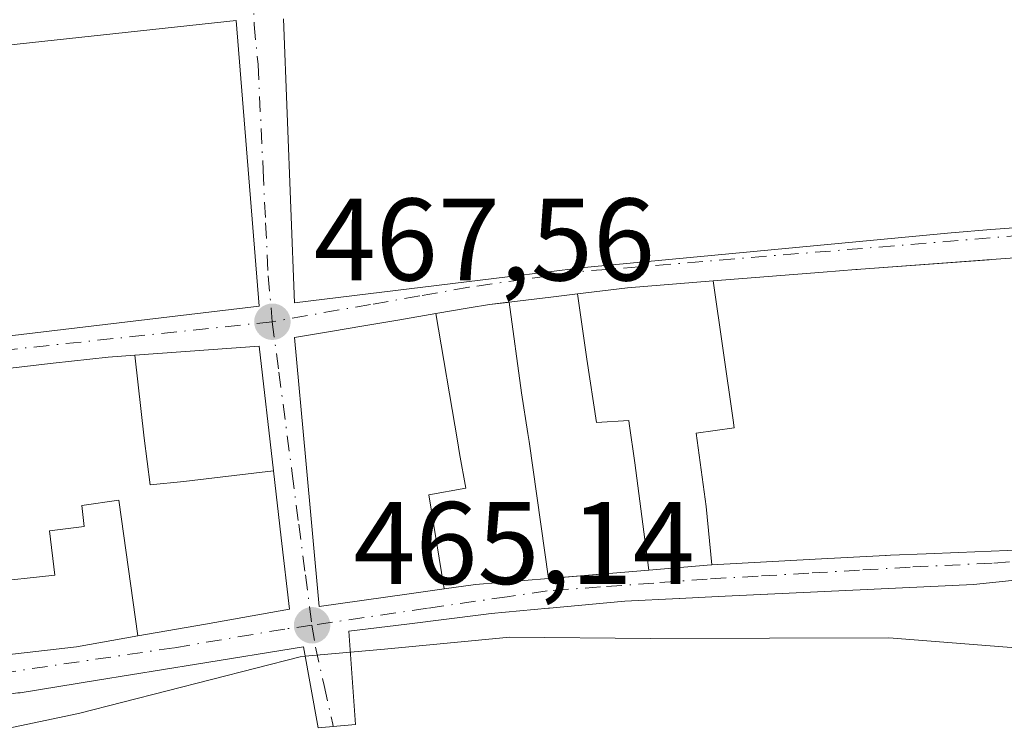
# Model space of a CAD drawing. Units: metres. Extents: x 549625 to 553066, y 4705475 to 4707815.
# Drawn here: x 551571 to 551655, y 4707077 to 4707139 of the extents above; entities that cross this region are included whole.
import ezdxf

# ---------------------------------------------------------------- set-up
doc = ezdxf.new("R2010")
doc.units = ezdxf.units.M
doc.header["$MEASUREMENT"] = 0
doc.linetypes.add('DGN Style 4', pattern=[2.6384748266838614, 1.318413404963828, -0.6592067024819142, 0.001648016756204785, -0.6592067024819142])
for name, color, linetype, lineweight in [('Curva de nivel normal', 30, 'Continuous', 0), ('Edificación Cxs', 1, 'Continuous', 13), ('Pastizal CxS', 92, 'Continuous', 0), ('Punto de cota en terreno', 7, 'Continuous', 0), ('Rótulo de punto de cota en terreno', 7, 'Continuous', 0), ('Vía urbana Cxs', 4, 'Continuous', 0), ('Vía urbana eje', 4, 'DGN Style 4', 0)]:
    doc.layers.add(name, color=color, linetype=linetype, lineweight=lineweight)
doc.styles.add('Style-Arial', font='txt')

# ---------------------------------------------------------------- blocks, each defined once
blk = doc.blocks.new('5PATER')
at = {"layer": 'Pastizal CxS', "linetype": 'Continuous', "lineweight": 0}
h = blk.add_hatch(color=51, dxfattribs=at)
edge = h.paths.add_edge_path()
edge.add_ellipse((0, 0), major_axis=(-0.1095731443231308, -0.1110710700762829), ratio=0.9994222409660322, start_angle=0, end_angle=360)
blk = doc.blocks.new('*U34')
at = {"layer": 'Vía urbana Cxs', "color": 4, "linetype": 'Continuous', "lineweight": 0}
for points in [[(551659.8438999997, 4707118.434699999, 478.8334000000032), (551653.8570999998, 4707117.997300001, 480.0963999999949), (551642.6700999998, 4707117.1801, 479.101800000004), (551642.3667000001, 4707117.155900001, 479.0282000000007), (551642.2666999997, 4707117.1479, 479.0053000000044), (551639.4747000001, 4707116.925100001, 478.3567999999942), (551630.0705000004, 4707116.1743, 478.2758999999933), (551622.7500999998, 4707115.590100001, 478.5728999999993), (551618.4914999995, 4707115.0735, 479.6539000000049), (551616.1993000006, 4707114.795499999, 480.0507000000071), (551612.6562999999, 4707114.365700001, 480.1149000000005), (551612.6149000004, 4707114.3607, 480.1132999999973), (551612.5686999997, 4707114.3551, 480.1114999999991), (551610.9600999998, 4707114.1601, 480.147100000002), (551609.2335000001, 4707113.867699999, 480.0620999999956), (551606.3739, 4707113.383300001, 479.9214000000065), (551603.2915000003, 4707112.861099999, 480.0951999999961), (551600.0541000003, 4707112.312899999, 480.6606000000029), (551597.5641000001, 4707111.891100001, 481.3424999999989), (551594.3101000004, 4707111.340100001, 478.6512999999978), (551595.2465000004, 4707101.1417, 479.2127999999939), (551596.4200999998, 4707088.360099999, 474.4660000000004), (551603.9083000004, 4707089.408100001, 477.0268000000069), (551607.0855, 4707089.8529, 477.0687999999937), (551609.7801000001, 4707090.2301, 476.3411999999954), (551615.9911000002, 4707090.751499999, 475.638300000006), (551624.5639000004, 4707091.4713, 474.6698999999935), (551629.5500999996, 4707091.890100001, 472.8839000000008), (551629.9691000005, 4707091.912699999, 473.0331000000006), (551638.7742999997, 4707092.390699999, 475.710500000001), (551644.8010999998, 4707092.717900001, 476.341499999995), (551645.2100999998, 4707092.7401, 476.3993999999948), (551648.2673000004, 4707092.8629, 476.437699999995), (551651.0312999999, 4707092.974099999, 475.4340999999986), (551659.3901000004, 4707093.3101, 476.2537000000011)], [(551593.3701, 4707138.5801, 478.1117999999988), (551594.3000999996, 4707114.300100001, 480.1619000000064), (551600.5862999996, 4707115.069700001, 482.4008999999933), (551612.4977000002, 4707116.527899999, 481.6665999999968), (551619.0500999996, 4707117.3301, 479.684500000003), (551623.5846999995, 4707117.7597, 478.9658999999957), (551650.4001000002, 4707120.300100001, 480.4290000000037), (551653.7836999996, 4707120.5613, 480.2789000000049), (551659.2903000005, 4707120.986300001, 479.9176000000007)], [(551568.7209000001, 4707084.107100001, 473.8654999999999), (551575.6901000004, 4707084.920100001, 475.8619000000036), (551580.9130999995, 4707085.839500001, 476.9818999999989), (551586.6993000006, 4707086.857899999, 476.4918999999937), (551593.8701, 4707088.120100001, 475.039300000004), (551593.1662999997, 4707094.2281, 476.9572999999946), (551592.5069000004, 4707099.951900001, 477.7167000000045), (551591.2801000001, 4707110.600099999, 477.7654000000039), (551580.6535, 4707109.832699999, 478.4149000000034), (551578.4001000002, 4707109.670100001, 477.8877999999968), (551573.6821, 4707109.136299999, 475.9131000000052), (551567.3501000004, 4707108.420100001, 477.6900000000023)], [(551656.1369000003, 4707090.6317, 475.6898999999976), (551652.3000999996, 4707090.2301, 475.6260000000038), (551634.7319, 4707089.398499999, 475.9309000000067), (551634.7163000006, 4707089.3979, 475.9244000000036), (551630.4874999998, 4707089.197699999, 474.8304999999964), (551627.1845000006, 4707089.041300001, 474.803899999999), (551627.1637000004, 4707089.040300001, 474.8139999999985), (551622.5100999996, 4707088.8201, 476.9440999999933), (551616.0991000002, 4707088.217900001, 476.3313000000053), (551616.0755000003, 4707088.215700001, 476.3271999999997), (551616.0087000001, 4707088.2093, 476.315499999997), (551611.1201, 4707087.7501, 475.909799999994), (551610.4451000001, 4707087.666300001, 476.0280999999959), (551610.2329000002, 4707087.639900001, 476.0636999999988), (551604.1436999999, 4707086.8837, 476.3313999999955), (551603.8913000004, 4707086.852299999, 476.3047999999981), (551598.9600999998, 4707086.2401, 474.1634999999952), (551599.5301000001, 4707078.2601, 476.0353000000032), (551596.3201000001, 4707077.9901, 476.5442999999942), (551595.0701000001, 4707084.9101, 474.7425999999978), (551585.9435000002, 4707083.431700001, 477.0841999999975), (551585.9376999997, 4707083.4307, 477.0835999999982), (551577.4813000001, 4707082.060900001, 475.3154000000068), (551577.4753000002, 4707082.059900001, 475.3136999999988), (551570.8701, 4707080.9901, 474.0953000000009), (551570.6964999996, 4707080.965500001, 474.0966000000044)]]:
    blk.add_polyline3d(points, dxfattribs=at)
blk.add_polyline3d([(551591.3000999996, 4707114.0101, 478.5292000000045), (551589.3300999999, 4707138.4301, 478.295499999993), (551532.6201, 4707132.300100001, 478.5028000000021), (551512.6401000004, 4707129.460100001, 480.4921000000032), (551485.3901000004, 4707126.960100001, 474.7875000000058), (551486.2901, 4707115.5801, 474.7372000000032), (551495.1001000004, 4707116.050100001, 482.6181999999972), (551495.8701, 4707103.9301, 476.5774999999995), (551530.3901000004, 4707108.0801, 479.5475000000006), (551561.3701, 4707110.470100001, 479.7985000000045)], close=True, dxfattribs=at)

msp = doc.modelspace()

# ---------------------------------------------------------------- linework, layer by layer
at = {"layer": 'Curva de nivel normal', "color": 30, "linetype": 'Continuous', "lineweight": 0, "elevation": 465, "flags": 128}
for points in [[(551599.0883999999, 4707084.442500001), (551601.9900000002, 4707084.700099999), (551612.7100000001, 4707085.720100001), (551624.6799999997, 4707085.620100001), (551645.0899999999, 4707085.670100001), (551655.8899999997, 4707084.8201), (551663.3799999999, 4707085.220100001), (551676.8600000005, 4707084.880100001), (551689.3600000005, 4707083.440099999), (551700.2999999998, 4707082.5801), (551703.7039000001, 4707081.8068)], [(551595.2165000001, 4707084.0988), (551599.0883999999, 4707084.442500001)], [(551483.8198999995, 4707063.501800001), (551487.25, 4707062.2501), (551496.8399999999, 4707062.020099999), (551503.8700000001, 4707062.520099999), (551508.0800000001, 4707063.300100001), (551513.2699999996, 4707063.520099999), (551517.3700000001, 4707064.470100001), (551520.2000000002, 4707065.9301), (551522.8300000001, 4707066.4101), (551525.8099999996, 4707065.710100001), (551529.5999999996, 4707065.840100001), (551533.3899999997, 4707067.540100001), (551537.2100000001, 4707070.420100001), (551545.9299999997, 4707072.9101), (551575.8600000005, 4707079.200099999), (551594.7800000003, 4707084.0601), (551595.2165000001, 4707084.0988)]]:
    msp.add_lwpolyline(points, dxfattribs=at)
at = {"layer": 'Edificación Cxs', "color": 1, "linetype": 'Continuous', "lineweight": 13, "flags": 128}
for points, elevation in [([(551589.3300999999, 4707138.4301), (551591.3000999996, 4707114.0101), (551561.3701, 4707110.470100001), (551530.3901000004, 4707108.0801), (551495.8701, 4707103.9301), (551495.2516999999, 4707113.664200001), (551495.1001000004, 4707116.050100001), (551494.1037, 4707115.996900001), (551486.2901, 4707115.5801), (551485.3901000004, 4707126.960100001), (551493.5768999998, 4707127.711200001), (551512.6401000004, 4707129.460100001), (551532.6201, 4707132.300100001)], 482.6181999999972), ([(551629.9691000005, 4707091.9124), (551629.5500999996, 4707091.890100001), (551624.5639000004, 4707091.471000001), (551623.3739999998, 4707100.641000001), (551622.8990000002, 4707103.994000001), (551622.8619999997, 4707104.254000001), (551620.1119999997, 4707104.073999999), (551619.2810000004, 4707109.498000001), (551618.4914999995, 4707115.073799999), (551622.7500999998, 4707115.590100001), (551630.0705000004, 4707116.1746), (551631.7910000002, 4707104.280999999), (551631.8650000002, 4707103.619999999), (551628.6210000003, 4707103.168), (551629.4600000001, 4707096.903000001)], 480.0374000000014), ([(551624.5639000004, 4707091.471000001), (551616.0606000006, 4707090.757300001), (551615.9911000002, 4707090.7512), (551614.3619999997, 4707102.444), (551614.2319999998, 4707103.134), (551613.6950000003, 4707106.619000001), (551612.6562999999, 4707114.366000001), (551616.1993000006, 4707114.795499999), (551618.4914999995, 4707115.073799999), (551619.2810000004, 4707109.498000001), (551620.1119999997, 4707104.073999999), (551622.8619999997, 4707104.254000001), (551622.8990000002, 4707103.994000001), (551623.3739999998, 4707100.641000001)], 480.1150999999954), ([(551615.9911000002, 4707090.7512), (551609.7801000001, 4707090.2301), (551607.0855999999, 4707089.852600001), (551605.79, 4707097.890000001), (551608.9289999995, 4707098.454), (551608.415, 4707101.443), (551608.2319999998, 4707102.504000001), (551606.3738000002, 4707113.3836), (551609.2335000001, 4707113.867699999), (551610.9600999998, 4707114.1601), (551612.4883000003, 4707114.3454), (551612.5686999997, 4707114.3551), (551612.6149000004, 4707114.3607), (551612.6562999999, 4707114.366000001), (551613.6950000003, 4707106.619000001), (551614.2319999998, 4707103.134), (551614.3619999997, 4707102.444)], 480.1471000000019), ([(551607.0855999999, 4707089.852600001), (551603.9083000004, 4707089.408100001), (551596.4200999998, 4707088.360099999), (551595.2465000004, 4707101.1417), (551594.3101000004, 4707111.340100001), (551597.5641000001, 4707111.891100001), (551600.0541000003, 4707112.312899999), (551603.2915000003, 4707112.861099999), (551606.3738000002, 4707113.3836), (551608.2319999998, 4707102.504000001), (551608.415, 4707101.443), (551608.9289999995, 4707098.454), (551605.79, 4707097.890000001)], 481.3424999999987), ([(551592.5071999999, 4707099.951900001), (551587.4749999996, 4707099.358999999), (551584.8629999999, 4707099.050000001), (551581.9840000002, 4707098.74), (551581.4630000005, 4707102.738), (551580.6535, 4707109.833000001), (551591.2801000001, 4707110.600099999)], 480.0941000000022), ([(551580.9130999995, 4707085.839199999), (551575.6901000004, 4707084.920100001), (551568.7209000001, 4707084.106799999), (551568.0310000004, 4707090.412000001), (551573.8250000002, 4707091.033), (551573.369, 4707094.831), (551576.3459999999, 4707095.198000001), (551576.1330000004, 4707096.984999999), (551579.2929999996, 4707097.430000001)], 480.152700000006)]:
    msp.add_lwpolyline(points, close=True, dxfattribs=dict(at, elevation=elevation))
for points, elevation in [([(551659.2903000005, 4707120.986300001), (551653.7836999996, 4707120.5613), (551650.4001000002, 4707120.300100001), (551623.5846999995, 4707117.7597), (551619.0500999996, 4707117.3301), (551612.4977000002, 4707116.527899999), (551600.5862999996, 4707115.069700001), (551594.3000999996, 4707114.300100001), (551593.3701, 4707138.5801)], 482.4079999999954), ([(551659.3901000004, 4707093.3101), (551651.0312999999, 4707092.974099999), (551648.2673000004, 4707092.8629), (551645.2100999998, 4707092.7401), (551644.8383, 4707092.719900001), (551644.8010999998, 4707092.717900001), (551638.7742999997, 4707092.390699999), (551629.9691000005, 4707091.9124), (551629.4600000001, 4707096.903000001), (551628.6210000003, 4707103.168), (551631.8650000002, 4707103.619999999), (551631.7910000002, 4707104.280999999), (551630.0705000004, 4707116.1746), (551639.4747000001, 4707116.925100001), (551642.2666999997, 4707117.1479), (551642.3667000001, 4707117.155900001), (551642.6700999998, 4707117.1801), (551653.6551000001, 4707117.9825), (551653.8435000004, 4707117.996300001), (551653.8570999998, 4707117.997300001), (551659.8345999997, 4707118.434)], 481.1713000000022), ([(551567.3501000004, 4707108.420100001), (551573.6821, 4707109.136299999), (551578.4001000002, 4707109.670100001), (551580.6535, 4707109.833000001), (551581.4630000005, 4707102.738), (551581.9840000002, 4707098.74), (551584.8629999999, 4707099.050000001), (551587.4749999996, 4707099.358999999), (551592.5071999999, 4707099.951900001), (551593.1662999997, 4707094.2281), (551593.8701, 4707088.120100001), (551586.6993000006, 4707086.857899999), (551580.9130999995, 4707085.839199999), (551579.2929999996, 4707097.430000001), (551576.1330000004, 4707096.984999999), (551576.3459999999, 4707095.198000001), (551573.369, 4707094.831), (551573.8250000002, 4707091.033), (551568.0310000004, 4707090.412000001)], 480.8699000000051), ([(551570.6964999996, 4707080.965500001), (551570.8701, 4707080.9901), (551577.4753000002, 4707082.059900001), (551577.4813000001, 4707082.060900001), (551585.9376999997, 4707083.4307), (551585.9435000002, 4707083.431700001), (551595.0701000001, 4707084.9101), (551596.3201000001, 4707077.9901), (551599.5301000001, 4707078.2601), (551598.9600999998, 4707086.2401), (551603.8913000004, 4707086.852299999), (551604.1436999999, 4707086.8837), (551610.2329000002, 4707087.639900001), (551610.4451000001, 4707087.666300001), (551611.1201, 4707087.7501), (551616.0087000001, 4707088.2093), (551616.0755000003, 4707088.215700001), (551616.0991000002, 4707088.217900001), (551622.5100999996, 4707088.8201), (551627.1637000004, 4707089.040300001), (551627.1845000006, 4707089.041300001), (551630.4874999998, 4707089.197699999), (551634.7163000006, 4707089.3979), (551634.7319, 4707089.398499999), (551652.3000999996, 4707090.2301), (551656.1369000003, 4707090.6317)], 479.3415999999999)]:
    msp.add_lwpolyline(points, dxfattribs=dict(at, elevation=elevation))
at = {"layer": 'Edificación Cxs', "color": 1, "linetype": 'Continuous', "lineweight": 13}
for points in [[(551589.3300999999, 4707138.4301, 478.295499999993), (551591.3000999996, 4707114.0101, 478.5292000000045), (551561.3701, 4707110.470100001, 479.7985000000045), (551530.3901000004, 4707108.0801, 479.5475000000006), (551495.8701, 4707103.9301, 476.5774999999995), (551495.2516999999, 4707113.664200001, 481.4679999999935), (551495.1001000004, 4707116.050100001, 482.6181999999972), (551494.1037, 4707115.996900001, 481.9241000000038), (551486.2901, 4707115.5801, 474.7372000000032), (551485.3901000004, 4707126.960100001, 474.7875000000058), (551493.5768999998, 4707127.711200001, 477.9744000000064), (551512.6401000004, 4707129.460100001, 480.4921000000032), (551532.6201, 4707132.300100001, 478.5028000000021), (551589.3300999999, 4707138.4301, 478.295499999993)], [(551712.8892000001, 4707125.183900001, 476.5571000000054), (551706.8361000001, 4707124.853499999, 479.0332999999956), (551700.6999000004, 4707124.5187, 480.4762999999948), (551695.9600999998, 4707124.2601, 480.2951999999932), (551688.4833000004, 4707123.550899999, 480.0684999999939), (551676.4172999999, 4707122.406300001, 479.3316999999952), (551671.1495000003, 4707121.906500001, 479.4109999999928), (551670.8701, 4707121.880100001, 479.5008999999991), (551659.2994999997, 4707120.9869, 479.9177999999956), (551659.2903000005, 4707120.986300001, 479.9176000000007), (551653.7836999996, 4707120.5613, 480.2789000000049), (551650.4001000002, 4707120.300100001, 480.4290000000037), (551623.5846999995, 4707117.7597, 478.9658999999957), (551619.0500999996, 4707117.3301, 479.684500000003), (551612.4977000002, 4707116.527899999, 481.6665999999968), (551600.5862999996, 4707115.069700001, 482.4008999999933), (551594.3000999996, 4707114.300100001, 480.1619000000064), (551593.3701, 4707138.5801, 478.1117999999988)], [(551616.0606000006, 4707090.757300001, 475.6428000000015), (551615.9911000002, 4707090.751499999, 475.638300000006), (551609.7801000001, 4707090.2301, 476.3411999999954), (551607.0855, 4707089.8529, 477.0687999999937), (551603.9083000004, 4707089.408100001, 477.0268000000069), (551596.4200999998, 4707088.360099999, 474.4660000000004), (551595.2465000004, 4707101.1417, 479.2127999999939), (551594.3101000004, 4707111.340100001, 478.6512999999978), (551597.5641000001, 4707111.891100001, 481.3424999999989), (551600.0541000003, 4707112.312899999, 480.6606000000029), (551603.2915000003, 4707112.861099999, 480.0951999999961), (551606.3739, 4707113.383300001, 479.9214000000065), (551609.2335000001, 4707113.867699999, 480.0620999999956), (551610.9600999998, 4707114.1601, 480.147100000002), (551612.4883000003, 4707114.3454, 480.1091000000015), (551612.5686999997, 4707114.3551, 480.1114999999991), (551612.6149000004, 4707114.3607, 480.1132999999973), (551612.6562999999, 4707114.365700001, 480.1149000000005), (551616.1993000006, 4707114.795499999, 480.0507000000071), (551618.4914999995, 4707115.0735, 479.6539000000049), (551622.7500999998, 4707115.590100001, 478.5728999999993), (551630.0705000004, 4707116.1743, 478.2758999999933), (551639.4747000001, 4707116.925100001, 478.3567999999942), (551642.2666999997, 4707117.1479, 479.0053000000044), (551642.3667000001, 4707117.155900001, 479.0282000000007), (551642.6700999998, 4707117.1801, 479.101800000004), (551653.6551000001, 4707117.9825, 480.1505999999936), (551653.8435000004, 4707117.996300001, 480.100099999996), (551653.8570999998, 4707117.997300001, 480.0963999999949), (551659.8345999997, 4707118.434, 478.8347000000067)], [(551567.3501000004, 4707108.420100001, 477.6900000000023), (551573.6821, 4707109.136299999, 475.9131000000052), (551578.4001000002, 4707109.670100001, 477.8877999999968), (551580.6535, 4707109.832699999, 478.4149000000034), (551591.2801000001, 4707110.600099999, 477.7654000000039), (551592.5069000004, 4707099.951900001, 477.7167000000045), (551593.1662999997, 4707094.2281, 476.9572999999946)], [(551593.1662999997, 4707094.2281, 476.9572999999946), (551593.8701, 4707088.120100001, 475.039300000004), (551586.6993000006, 4707086.857899999, 476.4918999999937), (551580.9130999995, 4707085.839500001, 476.9818999999989), (551575.6901000004, 4707084.920100001, 475.8619000000036), (551568.7209000001, 4707084.107100001, 473.8654999999999)], [(551659.3901000004, 4707093.3101, 476.2537000000011), (551651.0312999999, 4707092.974099999, 475.4340999999986), (551648.2673000004, 4707092.8629, 476.437699999995), (551645.2100999998, 4707092.7401, 476.3993999999948), (551644.8383, 4707092.719900001, 476.3466999999946), (551644.8010999998, 4707092.717900001, 476.341499999995), (551638.7742999997, 4707092.390699999, 475.710500000001), (551629.9691000005, 4707091.912699999, 473.0331000000006), (551629.5500999996, 4707091.890100001, 472.8839000000008), (551624.5639000004, 4707091.4713, 474.6698999999935), (551616.0606000006, 4707090.757300001, 475.6428000000015)], [(551570.6964999996, 4707080.965500001, 474.0966000000044), (551570.8701, 4707080.9901, 474.0953000000009), (551577.4753000002, 4707082.059900001, 475.3136999999988), (551577.4813000001, 4707082.060900001, 475.3154000000068), (551585.9376999997, 4707083.4307, 477.0835999999982), (551585.9435000002, 4707083.431700001, 477.0841999999975), (551595.0701000001, 4707084.9101, 474.7425999999978), (551596.3201000001, 4707077.9901, 476.5442999999942), (551599.5301000001, 4707078.2601, 476.0353000000032), (551598.9600999998, 4707086.2401, 474.1634999999952), (551603.8913000004, 4707086.852299999, 476.3047999999981), (551604.1436999999, 4707086.8837, 476.3313999999955), (551610.2329000002, 4707087.639900001, 476.0636999999988), (551610.4451000001, 4707087.666300001, 476.0280999999959), (551611.1201, 4707087.7501, 475.909799999994), (551616.0087000001, 4707088.2093, 476.315499999997), (551616.0755000003, 4707088.215700001, 476.3271999999997), (551616.0991000002, 4707088.217900001, 476.3313000000053), (551622.5100999996, 4707088.8201, 476.9440999999933), (551627.1637000004, 4707089.040300001, 474.8139999999985), (551627.1845000006, 4707089.041300001, 474.803899999999), (551630.4874999998, 4707089.197699999, 474.8304999999964), (551634.7163000006, 4707089.3979, 475.9244000000036), (551634.7319, 4707089.398499999, 475.9309000000067), (551652.3000999996, 4707090.2301, 475.6260000000038), (551656.1369000003, 4707090.6317, 475.6898999999976)]]:
    msp.add_polyline3d(points, dxfattribs=at)
at = {"layer": 'Vía urbana Cxs', "color": 4, "linetype": 'Continuous', "lineweight": 0, "extrusion": (-0.0007670023094186323, 0.009507713907981311, 0.9999545065070218), "elevation": 44809.32896928472, "flags": 128}
msp.add_lwpolyline([(551591.5048863755, 4706900.724594733), (551589.5347076987, 4706925.145698549)], dxfattribs=at)
at = {"layer": 'Vía urbana Cxs', "color": 4, "linetype": 'Continuous', "lineweight": 0}
for points in [[(551589.3300999999, 4707138.4301, 478.295499999993), (551532.6201, 4707132.300100001, 478.5028000000021), (551512.6401000004, 4707129.460100001, 480.4921000000032), (551493.5768999998, 4707127.711200001, 477.9744000000064), (551485.3901000004, 4707126.960100001, 474.7875000000058), (551486.2901, 4707115.5801, 474.7372000000032), (551494.1037, 4707115.996900001, 481.9241000000038), (551495.1001000004, 4707116.050100001, 482.6181999999972), (551495.2516999999, 4707113.664200001, 481.4679999999935), (551495.8701, 4707103.9301, 476.5774999999995), (551530.3901000004, 4707108.0801, 479.5475000000006), (551561.3701, 4707110.470100001, 479.7985000000045), (551591.3000999996, 4707114.0101, 478.5292000000045)], [(551593.3701, 4707138.5801, 478.1117999999988), (551594.3000999996, 4707114.300100001, 480.1619000000064), (551600.5862999996, 4707115.069700001, 482.4008999999933), (551612.4977000002, 4707116.527899999, 481.6665999999968), (551619.0500999996, 4707117.3301, 479.684500000003), (551623.5846999995, 4707117.7597, 478.9658999999957), (551650.4001000002, 4707120.300100001, 480.4290000000037), (551653.7836999996, 4707120.5613, 480.2789000000049), (551659.2903000005, 4707120.986300001, 479.9176000000007), (551659.2994999997, 4707120.9869, 479.9177999999956), (551670.8701, 4707121.880100001, 479.5008999999991), (551671.1495000003, 4707121.906500001, 479.4109999999928), (551676.4172999999, 4707122.406300001, 479.3316999999952), (551688.4833000004, 4707123.550899999, 480.0684999999939), (551695.9600999998, 4707124.2601, 480.2951999999932), (551700.6999000004, 4707124.5187, 480.4762999999948), (551706.8361000001, 4707124.853499999, 479.0332999999956), (551712.8892000001, 4707125.183900001, 476.5571000000054)], [(551659.8345999997, 4707118.434, 478.8347000000067), (551653.8570999998, 4707117.997300001, 480.0963999999949), (551653.8435000004, 4707117.996300001, 480.100099999996), (551653.6551000001, 4707117.9825, 480.1505999999936), (551642.6700999998, 4707117.1801, 479.101800000004), (551642.3667000001, 4707117.155900001, 479.0282000000007), (551642.2666999997, 4707117.1479, 479.0053000000044), (551639.4747000001, 4707116.925100001, 478.3567999999942), (551630.0705000004, 4707116.1743, 478.2758999999933), (551622.7500999998, 4707115.590100001, 478.5728999999993), (551618.4914999995, 4707115.0735, 479.6539000000049), (551616.1993000006, 4707114.795499999, 480.0507000000071), (551612.6562999999, 4707114.365700001, 480.1149000000005), (551612.6149000004, 4707114.3607, 480.1132999999973), (551612.5686999997, 4707114.3551, 480.1114999999991), (551612.4883000003, 4707114.3454, 480.1091000000015)], [(551612.4883000003, 4707114.3454, 480.1091000000015), (551610.9600999998, 4707114.1601, 480.147100000002), (551609.2335000001, 4707113.867699999, 480.0620999999956), (551606.3739, 4707113.383300001, 479.9214000000065), (551603.2915000003, 4707112.861099999, 480.0951999999961), (551600.0541000003, 4707112.312899999, 480.6606000000029), (551597.5641000001, 4707111.891100001, 481.3424999999989), (551594.3101000004, 4707111.340100001, 478.6512999999978), (551595.2465000004, 4707101.1417, 479.2127999999939), (551596.4200999998, 4707088.360099999, 474.4660000000004), (551603.9083000004, 4707089.408100001, 477.0268000000069), (551607.0855, 4707089.8529, 477.0687999999937), (551609.7801000001, 4707090.2301, 476.3411999999954), (551615.9911000002, 4707090.751499999, 475.638300000006), (551616.0606000006, 4707090.757300001, 475.6428000000015)], [(551593.1662999997, 4707094.2281, 476.9572999999946), (551592.5069000004, 4707099.951900001, 477.7167000000045), (551591.2801000001, 4707110.600099999, 477.7654000000039), (551580.6535, 4707109.832699999, 478.4149000000034), (551578.4001000002, 4707109.670100001, 477.8877999999968), (551573.6821, 4707109.136299999, 475.9131000000052), (551567.3501000004, 4707108.420100001, 477.6900000000023), (551566.7128999997, 4707108.357100001, 477.8647999999957), (551563.4228999997, 4707108.0319, 478.8589999999967), (551554.3986999998, 4707107.140100001, 478.2185999999929), (551554.3787000002, 4707107.1381, 478.2168999999994), (551548.5301000001, 4707106.5601, 478.3441000000021), (551548.2427000003, 4707106.522500001, 478.3692000000011), (551542.5909000002, 4707105.784700001, 477.5984000000026), (551542.5843000002, 4707105.7839, 477.597299999994)], [(551616.0606000006, 4707090.757300001, 475.6428000000015), (551624.5639000004, 4707091.4713, 474.6698999999935), (551629.5500999996, 4707091.890100001, 472.8839000000008), (551629.9691000005, 4707091.912699999, 473.0331000000006), (551638.7742999997, 4707092.390699999, 475.710500000001), (551644.8010999998, 4707092.717900001, 476.341499999995), (551644.8383, 4707092.719900001, 476.3466999999946), (551645.2100999998, 4707092.7401, 476.3993999999948), (551648.2673000004, 4707092.8629, 476.437699999995), (551651.0312999999, 4707092.974099999, 475.4340999999986), (551659.3901000004, 4707093.3101, 476.2537000000011), (551673.0758999996, 4707094.8347, 476.4149000000034), (551673.1107000001, 4707094.8386, 476.4272999999957)], [(551568.7209000001, 4707084.107100001, 473.8654999999999), (551575.6901000004, 4707084.920100001, 475.8619000000036), (551580.9130999995, 4707085.839500001, 476.9818999999989), (551586.6993000006, 4707086.857899999, 476.4918999999937), (551593.8701, 4707088.120100001, 475.039300000004), (551593.1662999997, 4707094.2281, 476.9572999999946)], [(551656.1369000003, 4707090.6317, 475.6898999999976), (551652.3000999996, 4707090.2301, 475.6260000000038), (551634.7319, 4707089.398499999, 475.9309000000067), (551634.7163000006, 4707089.3979, 475.9244000000036), (551630.4874999998, 4707089.197699999, 474.8304999999964), (551627.1845000006, 4707089.041300001, 474.803899999999), (551627.1637000004, 4707089.040300001, 474.8139999999985), (551622.5100999996, 4707088.8201, 476.9440999999933), (551616.0991000002, 4707088.217900001, 476.3313000000053), (551616.0755000003, 4707088.215700001, 476.3271999999997), (551616.0087000001, 4707088.2093, 476.315499999997), (551611.1201, 4707087.7501, 475.909799999994), (551610.4451000001, 4707087.666300001, 476.0280999999959), (551610.2329000002, 4707087.639900001, 476.0636999999988), (551604.1436999999, 4707086.8837, 476.3313999999955), (551603.8913000004, 4707086.852299999, 476.3047999999981), (551598.9600999998, 4707086.2401, 474.1634999999952)], [(551598.9600999998, 4707086.2401, 474.1634999999952), (551599.5301000001, 4707078.2601, 476.0353000000032), (551596.3201000001, 4707077.9901, 476.5442999999942), (551595.0701000001, 4707084.9101, 474.7425999999978), (551585.9435000002, 4707083.431700001, 477.0841999999975), (551585.9376999997, 4707083.4307, 477.0835999999982), (551577.4813000001, 4707082.060900001, 475.3154000000068), (551577.4753000002, 4707082.059900001, 475.3136999999988), (551570.8701, 4707080.9901, 474.0953000000009), (551570.6964999996, 4707080.965500001, 474.0966000000044), (551570.6772999996, 4707080.962900001, 474.0966999999946), (551565.0465000002, 4707080.168500001, 475.1533000000054), (551565.0418999996, 4707080.1679, 475.1551999999938), (551565.0062999995, 4707080.162900001, 475.1708000000072), (551559.1123000003, 4707079.331700001, 475.4616999999998)]]:
    msp.add_polyline3d(points, dxfattribs=at)
at = {"layer": 'Vía urbana eje', "color": 4, "linetype": 'DGN Style 4', "lineweight": 0}
for points in [[(551590.7401000002, 4707141.020099999, 475.1255999999995), (551590.8601000002, 4707138.100099999, 478.4985000000015), (551591.1901000004, 4707134.670100001, 481.007700000002), (551591.6300999997, 4707125.640100001, 482.3745999999956), (551591.8400999998, 4707121.130100001, 482.5083000000013), (551592.0601000004, 4707116.610099999, 481.7315999999992), (551592.4101, 4707112.690099999, 476.7580000000017)], [(551716.9600999998, 4707123.4001, 472.480899999995), (551709.1901000004, 4707123.540100001, 476.4116999999969), (551705.3000999996, 4707123.600099999, 478.9802999999956), (551701.4101, 4707123.670100001, 480.3996000000043), (551697.1001000004, 4707123.3301, 480.1362999999984), (551692.7901, 4707123.0001, 479.1420999999973), (551688.4801000003, 4707122.6601, 479.465200000006), (551684.1700999998, 4707122.3301, 480.1211000000039), (551675.5500999996, 4707121.6501, 479.4192000000039), (551618.6201, 4707116.970100001, 479.7636000000057), (551613.9101, 4707116.3101, 481.0868999999948), (551609.2100999998, 4707115.640100001, 481.7495000000054), (551605.0100999996, 4707114.9001, 481.6058000000049), (551600.8101000004, 4707114.170100001, 481.6888999999938), (551592.4101, 4707112.690099999, 476.7580000000017)], [(551592.4101, 4707112.690099999, 476.7580000000017), (551569.3201000001, 4707110.2401, 478.0240999999951), (551560.4401000004, 4707109.220100001, 479.3601999999955), (551556.0100999996, 4707108.720100001, 478.843399999998), (551542.7001, 4707107.190099999, 476.6906000000017), (551538.2701000003, 4707106.690099999, 476.7741999999998), (551529.4001000002, 4707105.670100001, 479.4811000000045), (551516.9101, 4707104.290100001, 481.1543999999994), (551512.7500999998, 4707103.840100001, 480.6248000000051), (551504.4301000005, 4707102.920100001, 478.5828000000038), (551500.0900999998, 4707102.600099999, 477.4087), (551495.7500999998, 4707102.290100001, 475.5513000000064), (551491.4101, 4707101.970100001, 472.6656999999978), (551487.0601000004, 4707101.6601, 471.8469999999944), (551482.7200999996, 4707101.340100001, 471.8031999999948)], [(551592.4101, 4707112.690099999, 476.7580000000017), (551592.9700999996, 4707108.370100001, 478.9511999999959), (551594.1101000002, 4707099.720100001, 478.1589999999997), (551594.6700999998, 4707095.4001, 477.1202999999951), (551595.2401000002, 4707091.0701, 476.0884999999981), (551595.8000999996, 4707086.7501, 474.2001000000019)], [(551658.1001000004, 4707092.350099999, 475.4559000000008), (551653.9101, 4707092.0601, 474.9072000000015), (551646.9101, 4707091.720100001, 476.7189999999973), (551642.5701000001, 4707091.460100001, 476.6983999999939), (551638.2401000002, 4707091.210100001, 476.2945999999939), (551633.9001000002, 4707090.950099999, 474.9306999999972), (551629.5601000004, 4707090.700099999, 473.7041000000027), (551625.0100999996, 4707090.360099999, 474.991399999999), (551620.4501, 4707090.030099999, 476.3680000000023), (551615.9001000002, 4707089.690099999, 475.9073000000063), (551612.4801000003, 4707089.190099999, 475.5096000000049), (551605.6601, 4707088.210100001, 476.6006000000052), (551595.8000999996, 4707086.7501, 474.2001000000019)], [(551595.8000999996, 4707086.7501, 474.2001000000019), (551593.4700999996, 4707086.4301, 475.3062000000064), (551584.0401, 4707084.8301, 476.8369999999995), (551561.5900999998, 4707081.530099999, 474.5096000000049), (551531.3300999999, 4707078.170100001, 473.5345999999991), (551516.5900999998, 4707076.550100001, 476.5075999999972), (551513.1901000004, 4707076.050100001, 476.7206000000006), (551509.7901, 4707075.540100001, 476.4131000000052), (551501.5601000004, 4707074.880100001, 477.0378999999957), (551497.4501, 4707074.540100001, 476.903999999995), (551489.2200999996, 4707073.880100001, 475.3647999999957), (551485.7801000001, 4707073.940099999, 474.9245999999985), (551483.2726999996, 4707073.9913, 475.3221999999951)], [(551595.8000999996, 4707086.7501, 474.2001000000019), (551596.1001000004, 4707084.880100001, 474.0102999999945), (551596.8300999999, 4707081.590100001, 473.7436000000016), (551597.5701000001, 4707078.300100001, 475.413400000005), (551597.6152999997, 4707078.098999999, 475.5678000000044)]]:
    msp.add_polyline3d(points, dxfattribs=at)

# ---------------------------------------------------------------- block references
at = {"layer": 'Punto de cota en terreno', "color": 7, "linetype": 'Continuous', "lineweight": 0, "xscale": 10, "yscale": 10, "zscale": 10}
for p in [(551592.4199999999, 4707112.689999999, 467.5599999999977), (551595.8099999996, 4707086.75, 465.1399999999995)]:
    msp.add_blockref('5PATER', p, dxfattribs=at)
at = {"layer": 'Vía urbana Cxs', "color": 4, "linetype": 'Continuous', "lineweight": 0}
msp.add_blockref('*U34', (0, 0), dxfattribs=at)

# ---------------------------------------------------------------- texts
at = {"layer": 'Rótulo de punto de cota en terreno', "color": 7, "linetype": 'Continuous', "lineweight": 0, "style": 'Style-Arial'}
for s, p in [('467,56', (551595.9478000002, 4707116.217800001)), ('465,14', (551599.3378, 4707090.277799999))]:
    msp.add_text(s, height=7.000000000000002, dxfattribs=at).set_placement(p)

doc.saveas('drawing.dxf')
